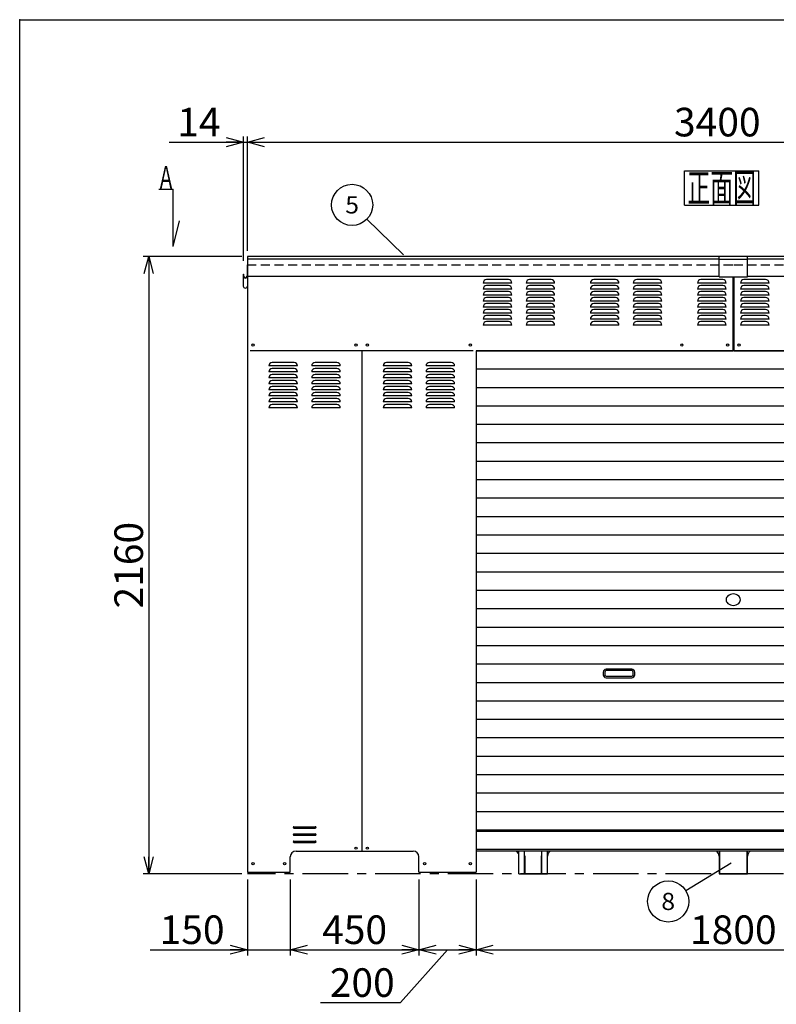
# Model space of a CAD drawing. Units: millimetres. Extents: x -3800 to 4111, y -2810 to 2810.
# Drawn here: x -3800 to -1153, y -635 to 2810 of the extents above; entities that cross this region are included whole.
import ezdxf
from ezdxf.enums import TextEntityAlignment as Align

# ---------------------------------------------------------------- set-up
doc = ezdxf.new("R2010")
doc.units = ezdxf.units.MM
doc.header["$LTSCALE"] = 5
doc.header["$PDSIZE"] = 1
for name, pattern in [('CENTER', [50.8, 31.75, -6.35, 6.35, -6.35]), ('DASHED', [19.05, 12.7, -6.35]), ('DASHED2', [9.525, 6.35, -3.175])]:
    doc.linetypes.add(name, pattern=pattern)
for name, color, linetype in [('Layer0001', 7, 'Continuous'), ('Layer0002', 7, 'Continuous'), ('ZUWAKU', 7, 'Continuous')]:
    doc.layers.add(name, color=color, linetype=linetype)
doc.styles.add('dcStyle0', font='txt.shx', dxfattribs={"width": 0.666667, "bigfont": 'bigfont'})
doc.styles.add('dcStyle1', font='HG創英角ｺﾞｼｯｸUB', dxfattribs={"width": 0.8})
doc.dimstyles.new('dc_Rotated', dxfattribs={"dimtxt": 100, "dimasz": 60.000038, "dimexe": 20, "dimexo": 20, "dimgap": 20, "dimtad": 3, "dimdec": 1, "dimdsep": 46, "dimtxsty": 'dcStyle1', "dimblk1": 'OPEN30', "dimblk2": 'OPEN30', "dimsah": 1, "dimcen": 0.09, "dimclrd": 4, "dimclre": 4, "dimclrt": 2, "dimadec": 0, "dimazin": 2, "dimtfac": 1, "dimtdec": 4, "dimtmove": 0, "dimatfit": 3, "dimfxl": 1, "dimarcsym": 0})

# ---------------------------------------------------------------- blocks, each defined once
blk = doc.blocks.new('DC_GROUP_BN-400_OA_1')
at = {"layer": 'ZUWAKU', "color": 7, "linetype": 'Continuous', "lineweight": 25}
for p, q in [((-1473.8, 2281.5), (-1213.8, 2281.5)), ((-1473.8, 2161.5), (-1473.8, 2281.5)), ((-1213.8, 2161.5), (-1213.8, 2281.5)), ((-1473.8, 2161.5), (-1213.8, 2161.5))]:
    blk.add_line(p, q, dxfattribs=at)
at = {"layer": 'ZUWAKU', "color": 7, "style": 'dcStyle0', "width": 0.988235}
blk.add_text('正面図', height=100, dxfattribs=at).set_placement((-1463.8, 2171.5), (-1223.8, 2171.5), align=Align.FIT)
blk = doc.blocks.new('_OPEN30')
at = {"color": 0, "linetype": 'ByBlock', "lineweight": -2}
for p, q in [((-1, 0.267949), (0, 0)), ((0, 0), (-1, -0.267949)), ((0, 0), (-1, 0))]:
    blk.add_line(p, q, dxfattribs=at)
blk = doc.blocks.new('*D4')
at = {"layer": 'Layer0001', "color": 4, "linetype": 'Continuous', "lineweight": 25}
for p, q in [((-3277.2, 2381.7), (-3017.2, 2381.7)), ((-3017.2, 1966.7), (-3017.2, 2401.7)), ((-3017.2, 2381.7), (-3003.2, 2381.7)), ((-3003.2, 2001.7), (-3003.2, 2401.7))]:
    blk.add_line(p, q, dxfattribs=at)
at = {"layer": 'Layer0001', "color": 4, "xscale": 60.00005615230571, "yscale": 59.99978736447287, "rotation": 360}
blk.add_blockref('_OPEN30', (-3017.2, 2381.7), dxfattribs=at)
at = {"layer": 'Layer0001', "color": 2, "insert": (-3097.2, 2401.7), "char_height": 100, "width": 325, "attachment_point": 9, "style": 'dcStyle1'}
blk.add_mtext('\\T1.00;14', dxfattribs=at)
blk = doc.blocks.new('*D5')
at = {"layer": 'Layer0001', "color": 4, "linetype": 'Continuous', "lineweight": 25}
for p, q in [((-3003.2, 2001.7), (-3003.2, 2401.7)), ((-3003.2, 2381.7), (396.8, 2381.7)), ((396.8, 2001.7), (396.8, 2401.7))]:
    blk.add_line(p, q, dxfattribs=at)
at = {"layer": 'Layer0001', "color": 4, "xscale": 60.00005615230571, "yscale": 59.99978736447287}
for p, rotation in [((-3003.2, 2381.7), 180), ((396.8, 2381.7), 360)]:
    blk.add_blockref('_OPEN30', p, dxfattribs=dict(at, rotation=rotation))
at = {"layer": 'Layer0001', "color": 2, "insert": (-1359.2, 2401.7), "char_height": 100, "width": 525, "attachment_point": 8, "style": 'dcStyle1'}
blk.add_mtext('\\T1.00;3400', dxfattribs=at)
blk = doc.blocks.new('*D7')
at = {"layer": 'Layer0001', "color": 4, "linetype": 'Continuous', "lineweight": 25}
for p, q in [((-3023.2, 1981.7), (-3368.5, 1981.7)), ((-3348.5, 1981.7), (-3348.5, -178.3)), ((-3023.2, -178.3), (-3368.5, -178.3))]:
    blk.add_line(p, q, dxfattribs=at)
at = {"layer": 'Layer0001', "color": 4, "xscale": 60.00005615230571, "yscale": 59.99978736447287}
for p, rotation in [((-3348.5, 1981.7), 90), ((-3348.5, -178.3), 270)]:
    blk.add_blockref('_OPEN30', p, dxfattribs=dict(at, rotation=rotation))
at = {"layer": 'Layer0001', "color": 2, "insert": (-3368.5, 901.7), "char_height": 100, "width": 525, "attachment_point": 8, "rotation": 90, "style": 'dcStyle1'}
blk.add_mtext('\\T1.00;2160', dxfattribs=at)
blk = doc.blocks.new('DC_GROUP_BN-400_OA_5')
at = {"layer": 'Layer0001', "color": 4, "linetype": 'Continuous', "lineweight": 25}
blk.add_line((-2457.4, 1987.4), (-2585.3, 2111.9), dxfattribs=at)
blk.add_circle((-2636.9, 2162.1), 72, dxfattribs=at)
at = {"layer": 'Layer0001', "color": 4, "style": 'dcStyle0', "width": 0.988235}
blk.add_text('5', height=60, dxfattribs=at).set_placement((-2660.9, 2132.1), (-2612.9, 2132.1), align=Align.FIT)
blk = doc.blocks.new('*D43')
at = {"layer": 'Layer0001', "color": 4, "linetype": 'Continuous', "lineweight": 25}
for p, q in [((-3003.2, -198.3), (-3003.2, -463.6)), ((-2853.2, -198.3), (-2853.2, -463.6)), ((-3343.2, -443.6), (-3003.2, -443.6)), ((-3003.2, -443.6), (-2853.2, -443.6))]:
    blk.add_line(p, q, dxfattribs=at)
at = {"layer": 'Layer0001', "color": 4, "xscale": 60.00005615230571, "yscale": 59.99978736447287, "rotation": 360}
blk.add_blockref('_OPEN30', (-3003.2, -443.6), dxfattribs=at)
at = {"layer": 'Layer0001', "color": 2, "insert": (-3083.2, -423.6), "char_height": 100, "width": 425, "attachment_point": 9, "style": 'dcStyle1'}
blk.add_mtext('\\T1.00;150', dxfattribs=at)
blk = doc.blocks.new('*D44')
at = {"layer": 'Layer0001', "color": 4, "linetype": 'Continuous', "lineweight": 25}
for p, q in [((-2853.2, -198.3), (-2853.2, -463.6)), ((-2403.2, -198.3), (-2403.2, -463.6)), ((-2853.2, -443.6), (-2403.2, -443.6))]:
    blk.add_line(p, q, dxfattribs=at)
at = {"layer": 'Layer0001', "color": 4, "xscale": 60.00005615230571, "yscale": 59.99978736447287}
for p, rotation in [((-2853.2, -443.6), 180), ((-2403.2, -443.6), 360)]:
    blk.add_blockref('_OPEN30', p, dxfattribs=dict(at, rotation=rotation))
at = {"layer": 'Layer0001', "color": 2, "insert": (-2628.2, -423.6), "char_height": 100, "width": 425, "attachment_point": 8, "style": 'dcStyle1'}
blk.add_mtext('\\T1.00;450', dxfattribs=at)
blk = doc.blocks.new('*D46')
at = {"layer": 'Layer0001', "color": 4, "linetype": 'Continuous', "lineweight": 25}
for p, q in [((-2403.2, -198.3), (-2403.2, -463.6)), ((-2203.2, -198.3), (-2203.2, -463.6)), ((-2467.8, -628.5), (-2303.2, -443.6)), ((-2403.2, -443.6), (-2203.2, -443.6)), ((-2747.8, -628.5), (-2467.8, -628.5))]:
    blk.add_line(p, q, dxfattribs=at)
at = {"layer": 'Layer0001', "color": 4, "xscale": 60.00005615230571, "yscale": 59.99978736447287}
for p, rotation in [((-2403.2, -443.6), 180), ((-2203.2, -443.6), 360)]:
    blk.add_blockref('_OPEN30', p, dxfattribs=dict(at, rotation=rotation))
at = {"layer": 'Layer0001', "color": 2, "insert": (-2487.8, -608.5), "char_height": 100, "width": 425, "attachment_point": 9, "style": 'dcStyle1'}
blk.add_mtext('\\T1.00;200', dxfattribs=at)
blk = doc.blocks.new('*D47')
at = {"layer": 'Layer0001', "color": 4, "linetype": 'Continuous', "lineweight": 25}
for p, q in [((-2203.2, -198.3), (-2203.2, -463.6)), ((-403.2, -198.3), (-403.2, -463.6)), ((-2203.2, -443.6), (-403.2, -443.6))]:
    blk.add_line(p, q, dxfattribs=at)
at = {"layer": 'Layer0001', "color": 4, "xscale": 60.00005615230571, "yscale": 59.99978736447287}
for p, rotation in [((-2203.2, -443.6), 180), ((-403.2, -443.6), 360)]:
    blk.add_blockref('_OPEN30', p, dxfattribs=dict(at, rotation=rotation))
at = {"layer": 'Layer0001', "color": 2, "insert": (-1303.2, -423.6), "char_height": 100, "width": 525, "attachment_point": 8, "style": 'dcStyle1'}
blk.add_mtext('\\T1.00;1800', dxfattribs=at)
blk = doc.blocks.new('DC_GROUP_BN-400_OA_20')
at = {"layer": 'Layer0001', "color": 4, "linetype": 'Continuous', "lineweight": 25}
blk.add_line((-1310.6, -141.2), (-1469.4, -237.3), dxfattribs=at)
blk.add_circle((-1531, -274.6), 72, dxfattribs=at)
at = {"layer": 'Layer0001', "color": 4, "style": 'dcStyle0', "width": 0.988235}
blk.add_text('8', height=60, dxfattribs=at).set_placement((-1555, -304.6), (-1507, -304.6), align=Align.FIT)
blk = doc.blocks.new('DC_GROUP_BN-400_OA_18')
at = {"color": 6, "linetype": 'Continuous', "lineweight": 25}
for centre, radius, start, end in [((-1311.1, 780.9), 17.1, 130.4938, 229.5062), ((-1303.2, 771.6), 29.3, 49.5062, 130.4938), ((-1295.3, 780.9), 17.1, 310.4938, 49.5062), ((-1303.2, 790.2), 29.3, 229.5062, 310.4938)]:
    blk.add_arc(centre, radius, start, end, dxfattribs=at)

msp = doc.modelspace()

# ---------------------------------------------------------------- linework, layer by layer
at = {"color": 3, "linetype": 'Continuous', "lineweight": 25}
for p, q in [((-3003.22, 1981.67), (-3003.22, -172.33)), ((-1353.22, 1981.67), (-3003.22, 1981.67)), ((-1353.22, 1971.67), (-3003.22, 1971.67)), ((-1353.22, 1910.67), (-1353.22, 1982.67)), ((-1353.22, 1982.67), (-1253.22, 1982.67)), ((-1353.22, 1972.67), (-1253.22, 1972.67)), ((-1253.22, 1910.67), (-1253.22, 1982.67)), ((396.78, 1981.67), (-1253.22, 1981.67)), ((396.78, 1971.67), (-1253.22, 1971.67)), ((-1353.22, 1911.67), (-3003.22, 1911.67)), ((-1353.22, 1910.67), (-1253.22, 1910.67)), ((-1305.22, 1910.67), (-1305.22, 1650.67)), ((-1301.22, 1910.67), (-1301.22, 1650.67)), ((396.78, 1911.67), (-1253.22, 1911.67)), ((-2203.22, 1651.67), (-2203.22, -172.33)), ((-1305.22, 1651.67), (-2203.22, 1651.67)), ((-1305.22, 1650.67), (-2203.22, 1650.67)), ((-403.22, 1651.67), (-1301.22, 1651.67)), ((-403.22, 1650.67), (-1301.22, 1650.67)), ((-2840.72, -13.33), (-2765.72, -13.33)), ((-2840.72, -18.33), (-2765.72, -18.33)), ((-2840.72, -38.33), (-2765.72, -38.33)), ((-2840.72, -43.33), (-2765.72, -43.33)), ((-2840.72, -63.33), (-2765.72, -63.33)), ((-2840.72, -68.33), (-2765.72, -68.33)), ((-2833.22, -98.33), (-2423.22, -98.33)), ((-403.22, -93.33), (-2203.22, -93.33)), ((-403.22, -98.33), (-2203.22, -98.33)), ((-2053.22, -178.33), (-2053.22, -98.33)), ((-2033.22, -178.33), (-2033.22, -98.33)), ((-1973.22, -178.33), (-1973.22, -98.33)), ((-1953.22, -178.33), (-1953.22, -98.33)), ((-1353.22, -98.33), (-1353.22, -178.33)), ((-1351.22, -98.33), (-1351.22, -176.33)), ((-1255.22, -176.33), (-1255.22, -98.33)), ((-1253.22, -178.33), (-1253.22, -98.33)), ((-2853.22, -172.33), (-2853.22, -118.33)), ((-2403.22, -172.33), (-2403.22, -118.33)), ((-3003.22, -172.33), (-2853.22, -172.33)), ((-2403.22, -172.33), (-2203.22, -172.33)), ((-2053.22, -178.33), (-1953.22, -178.33)), ((-1353.22, -178.33), (-1253.22, -178.33)), ((-1351.22, -176.33), (-1255.22, -176.33))]:
    msp.add_line(p, q, dxfattribs=at)
at = {"color": 4, "linetype": 'DASHED2', "lineweight": 25}
for p, q in [((-1305.22, 1951.67), (-3003.22, 1951.67)), ((396.78, 1951.67), (-1301.22, 1951.67))]:
    msp.add_line(p, q, dxfattribs=at)
at = {"color": 4, "linetype": 'Continuous', "lineweight": 25}
for p, q in [((-2090.22, 1900.67), (-2166.22, 1900.67)), ((-1940.22, 1900.67), (-2016.22, 1900.67)), ((-1715.22, 1900.67), (-1791.22, 1900.67)), ((-1565.22, 1900.67), (-1641.22, 1900.67)), ((-1340.22, 1900.67), (-1416.22, 1900.67)), ((-1190.22, 1900.67), (-1266.22, 1900.67)), ((-2078.22, 1888.67), (-2178.22, 1888.67)), ((-2078.22, 1867.67), (-2178.22, 1867.67)), ((-2090.22, 1879.67), (-2166.22, 1879.67)), ((-1928.22, 1888.67), (-2028.22, 1888.67)), ((-1928.22, 1867.67), (-2028.22, 1867.67)), ((-1940.22, 1879.67), (-2016.22, 1879.67)), ((-1703.22, 1888.67), (-1803.22, 1888.67)), ((-1703.22, 1867.67), (-1803.22, 1867.67)), ((-1715.22, 1879.67), (-1791.22, 1879.67)), ((-1553.22, 1888.67), (-1653.22, 1888.67)), ((-1553.22, 1867.67), (-1653.22, 1867.67)), ((-1565.22, 1879.67), (-1641.22, 1879.67)), ((-1328.22, 1888.67), (-1428.22, 1888.67)), ((-1328.22, 1867.67), (-1428.22, 1867.67)), ((-1340.22, 1879.67), (-1416.22, 1879.67)), ((-1178.22, 1888.67), (-1278.22, 1888.67)), ((-1178.22, 1867.67), (-1278.22, 1867.67)), ((-1190.22, 1879.67), (-1266.22, 1879.67)), ((-2078.22, 1846.67), (-2178.22, 1846.67)), ((-2078.22, 1825.67), (-2178.22, 1825.67)), ((-2090.22, 1858.67), (-2166.22, 1858.67)), ((-2090.22, 1837.67), (-2166.22, 1837.67)), ((-1928.22, 1846.67), (-2028.22, 1846.67)), ((-1928.22, 1825.67), (-2028.22, 1825.67)), ((-1940.22, 1858.67), (-2016.22, 1858.67)), ((-1940.22, 1837.67), (-2016.22, 1837.67)), ((-1703.22, 1846.67), (-1803.22, 1846.67)), ((-1703.22, 1825.67), (-1803.22, 1825.67)), ((-1715.22, 1858.67), (-1791.22, 1858.67)), ((-1715.22, 1837.67), (-1791.22, 1837.67)), ((-1553.22, 1846.67), (-1653.22, 1846.67)), ((-1553.22, 1825.67), (-1653.22, 1825.67)), ((-1565.22, 1858.67), (-1641.22, 1858.67)), ((-1565.22, 1837.67), (-1641.22, 1837.67)), ((-1328.22, 1846.67), (-1428.22, 1846.67)), ((-1328.22, 1825.67), (-1428.22, 1825.67)), ((-1340.22, 1858.67), (-1416.22, 1858.67)), ((-1340.22, 1837.67), (-1416.22, 1837.67)), ((-1178.22, 1846.67), (-1278.22, 1846.67)), ((-1178.22, 1825.67), (-1278.22, 1825.67)), ((-1190.22, 1858.67), (-1266.22, 1858.67)), ((-1190.22, 1837.67), (-1266.22, 1837.67)), ((-2078.22, 1804.67), (-2178.22, 1804.67)), ((-2090.22, 1816.67), (-2166.22, 1816.67)), ((-2090.22, 1795.67), (-2166.22, 1795.67)), ((-1928.22, 1804.67), (-2028.22, 1804.67)), ((-1940.22, 1816.67), (-2016.22, 1816.67)), ((-1940.22, 1795.67), (-2016.22, 1795.67)), ((-1703.22, 1804.67), (-1803.22, 1804.67)), ((-1715.22, 1816.67), (-1791.22, 1816.67)), ((-1715.22, 1795.67), (-1791.22, 1795.67)), ((-1553.22, 1804.67), (-1653.22, 1804.67)), ((-1565.22, 1816.67), (-1641.22, 1816.67)), ((-1565.22, 1795.67), (-1641.22, 1795.67)), ((-1328.22, 1804.67), (-1428.22, 1804.67)), ((-1340.22, 1816.67), (-1416.22, 1816.67)), ((-1340.22, 1795.67), (-1416.22, 1795.67)), ((-1178.22, 1804.67), (-1278.22, 1804.67)), ((-1190.22, 1816.67), (-1266.22, 1816.67)), ((-1190.22, 1795.67), (-1266.22, 1795.67)), ((-2078.22, 1783.67), (-2178.22, 1783.67)), ((-2078.22, 1762.67), (-2178.22, 1762.67)), ((-2090.22, 1774.67), (-2166.22, 1774.67)), ((-1928.22, 1783.67), (-2028.22, 1783.67)), ((-1928.22, 1762.67), (-2028.22, 1762.67)), ((-1940.22, 1774.67), (-2016.22, 1774.67)), ((-1703.22, 1783.67), (-1803.22, 1783.67)), ((-1703.22, 1762.67), (-1803.22, 1762.67)), ((-1715.22, 1774.67), (-1791.22, 1774.67)), ((-1553.22, 1783.67), (-1653.22, 1783.67)), ((-1553.22, 1762.67), (-1653.22, 1762.67)), ((-1565.22, 1774.67), (-1641.22, 1774.67)), ((-1328.22, 1783.67), (-1428.22, 1783.67)), ((-1328.22, 1762.67), (-1428.22, 1762.67)), ((-1340.22, 1774.67), (-1416.22, 1774.67)), ((-1178.22, 1783.67), (-1278.22, 1783.67)), ((-1178.22, 1762.67), (-1278.22, 1762.67)), ((-1190.22, 1774.67), (-1266.22, 1774.67)), ((-2078.22, 1741.67), (-2178.22, 1741.67)), ((-2090.22, 1753.67), (-2166.22, 1753.67)), ((-1928.22, 1741.67), (-2028.22, 1741.67)), ((-1940.22, 1753.67), (-2016.22, 1753.67)), ((-1703.22, 1741.67), (-1803.22, 1741.67)), ((-1715.22, 1753.67), (-1791.22, 1753.67)), ((-1553.22, 1741.67), (-1653.22, 1741.67)), ((-1565.22, 1753.67), (-1641.22, 1753.67)), ((-1328.22, 1741.67), (-1428.22, 1741.67)), ((-1340.22, 1753.67), (-1416.22, 1753.67)), ((-1178.22, 1741.67), (-1278.22, 1741.67)), ((-1190.22, 1753.67), (-1266.22, 1753.67)), ((-2603.22, 1651.67), (-2603.22, -98.33)), ((-2828.22, 1598.67), (-2928.22, 1598.67)), ((-2840.22, 1610.67), (-2916.22, 1610.67)), ((-2840.22, 1589.67), (-2916.22, 1589.67)), ((-2678.22, 1598.67), (-2778.22, 1598.67)), ((-2690.22, 1610.67), (-2766.22, 1610.67)), ((-2690.22, 1589.67), (-2766.22, 1589.67)), ((-2428.22, 1598.67), (-2528.22, 1598.67)), ((-2440.22, 1610.67), (-2516.22, 1610.67)), ((-2440.22, 1589.67), (-2516.22, 1589.67)), ((-2278.22, 1598.67), (-2378.22, 1598.67)), ((-2290.22, 1610.67), (-2366.22, 1610.67)), ((-2290.22, 1589.67), (-2366.22, 1589.67)), ((-2828.22, 1577.67), (-2928.22, 1577.67)), ((-2828.22, 1556.67), (-2928.22, 1556.67)), ((-2840.22, 1568.67), (-2916.22, 1568.67)), ((-2678.22, 1577.67), (-2778.22, 1577.67)), ((-2678.22, 1556.67), (-2778.22, 1556.67)), ((-2690.22, 1568.67), (-2766.22, 1568.67)), ((-2428.22, 1577.67), (-2528.22, 1577.67)), ((-2428.22, 1556.67), (-2528.22, 1556.67)), ((-2440.22, 1568.67), (-2516.22, 1568.67)), ((-2278.22, 1577.67), (-2378.22, 1577.67)), ((-2278.22, 1556.67), (-2378.22, 1556.67)), ((-2290.22, 1568.67), (-2366.22, 1568.67)), ((-2828.22, 1535.67), (-2928.22, 1535.67)), ((-2840.22, 1547.67), (-2916.22, 1547.67)), ((-2840.22, 1526.67), (-2916.22, 1526.67)), ((-2678.22, 1535.67), (-2778.22, 1535.67)), ((-2690.22, 1547.67), (-2766.22, 1547.67)), ((-2690.22, 1526.67), (-2766.22, 1526.67)), ((-2428.22, 1535.67), (-2528.22, 1535.67)), ((-2440.22, 1547.67), (-2516.22, 1547.67)), ((-2440.22, 1526.67), (-2516.22, 1526.67)), ((-2278.22, 1535.67), (-2378.22, 1535.67)), ((-2290.22, 1547.67), (-2366.22, 1547.67)), ((-2290.22, 1526.67), (-2366.22, 1526.67)), ((-2828.22, 1514.67), (-2928.22, 1514.67)), ((-2828.22, 1493.67), (-2928.22, 1493.67)), ((-2840.22, 1505.67), (-2916.22, 1505.67)), ((-2840.22, 1484.67), (-2916.22, 1484.67)), ((-2678.22, 1514.67), (-2778.22, 1514.67)), ((-2678.22, 1493.67), (-2778.22, 1493.67)), ((-2690.22, 1505.67), (-2766.22, 1505.67)), ((-2690.22, 1484.67), (-2766.22, 1484.67)), ((-2428.22, 1514.67), (-2528.22, 1514.67)), ((-2428.22, 1493.67), (-2528.22, 1493.67)), ((-2440.22, 1505.67), (-2516.22, 1505.67)), ((-2440.22, 1484.67), (-2516.22, 1484.67)), ((-2278.22, 1514.67), (-2378.22, 1514.67)), ((-2278.22, 1493.67), (-2378.22, 1493.67)), ((-2290.22, 1505.67), (-2366.22, 1505.67)), ((-2290.22, 1484.67), (-2366.22, 1484.67)), ((-2828.22, 1472.67), (-2928.22, 1472.67)), ((-2828.22, 1451.67), (-2928.22, 1451.67)), ((-2840.22, 1463.67), (-2916.22, 1463.67)), ((-2678.22, 1472.67), (-2778.22, 1472.67)), ((-2678.22, 1451.67), (-2778.22, 1451.67)), ((-2690.22, 1463.67), (-2766.22, 1463.67)), ((-2428.22, 1472.67), (-2528.22, 1472.67)), ((-2428.22, 1451.67), (-2528.22, 1451.67)), ((-2440.22, 1463.67), (-2516.22, 1463.67)), ((-2278.22, 1472.67), (-2378.22, 1472.67)), ((-2278.22, 1451.67), (-2378.22, 1451.67)), ((-2290.22, 1463.67), (-2366.22, 1463.67))]:
    msp.add_line(p, q, dxfattribs=at)
at = {"color": 7, "linetype": 'Continuous', "lineweight": 25}
for p, q in [((-2213.22, 1651.67), (-2993.22, 1651.67)), ((-403.22, 1587.17), (-2203.22, 1587.17)), ((-403.22, 1522.67), (-2203.22, 1522.67)), ((-403.22, 1458.17), (-2203.22, 1458.17)), ((-403.22, 1393.67), (-2203.22, 1393.67)), ((-403.22, 1329.17), (-2203.22, 1329.17)), ((-403.22, 1264.67), (-2203.22, 1264.67)), ((-403.22, 1200.17), (-2203.22, 1200.17)), ((-403.22, 1135.67), (-2203.22, 1135.67)), ((-403.22, 1071.17), (-2203.22, 1071.17)), ((-403.22, 1006.67), (-2203.22, 1006.67)), ((-403.22, 942.17), (-2203.22, 942.17)), ((-403.22, 877.67), (-2203.22, 877.67)), ((-403.22, 813.17), (-2203.22, 813.17)), ((-403.22, 748.67), (-2203.22, 748.67)), ((-403.22, 684.17), (-2203.22, 684.17)), ((-403.22, 619.67), (-2203.22, 619.67)), ((-403.22, 555.17), (-2203.22, 555.17)), ((-403.22, 490.67), (-2203.22, 490.67)), ((-403.22, 426.17), (-2203.22, 426.17)), ((-403.22, 361.67), (-2203.22, 361.67)), ((-403.22, 297.17), (-2203.22, 297.17)), ((-403.22, 232.67), (-2203.22, 232.67)), ((-403.22, 168.17), (-2203.22, 168.17)), ((-403.22, 103.67), (-2203.22, 103.67)), ((-403.22, 39.17), (-2203.22, 39.17)), ((-403.22, -25.33), (-2203.22, -25.33)), ((-403.22, -30.33), (-2203.22, -30.33))]:
    msp.add_line(p, q, dxfattribs=at)
at = {"color": 6, "linetype": 'Continuous', "lineweight": 25}
for p, q in [((-1758.22, 527.92), (-1758.22, 517.92)), ((-1753.22, 527.92), (-1753.22, 517.92)), ((-1658.22, 537.92), (-1748.22, 537.92)), ((-1658.22, 532.92), (-1748.22, 532.92)), ((-1653.22, 517.92), (-1653.22, 527.92)), ((-1648.22, 517.92), (-1648.22, 527.92)), ((-1748.22, 512.92), (-1658.22, 512.92)), ((-1748.22, 507.92), (-1658.22, 507.92))]:
    msp.add_line(p, q, dxfattribs=at)
at = {"color": 7, "linetype": 'DASHED', "lineweight": 25}
for p, q in [((-2031.62, -178.33), (-2031.62, -98.33)), ((-1974.82, -178.33), (-1974.82, -98.33))]:
    msp.add_line(p, q, dxfattribs=at)
at = {"color": 4, "linetype": 'CENTER', "lineweight": 25}
msp.add_line((396.78, -178.33), (-3003.22, -178.33), dxfattribs=at)
at = {"color": 3, "linetype": 'Continuous', "lineweight": 25}
for centre in [(-2983.22, 1671.67), (-2623.22, 1671.67), (-2583.22, 1671.67), (-2223.22, 1671.67), (-1483.22, 1671.67), (-1323.22, 1671.67), (-1283.22, 1671.67), (-2623.22, -88.33), (-2583.22, -88.33), (-2983.22, -142.33), (-2873.22, -142.33), (-2383.22, -142.33), (-2223.22, -142.33)]:
    msp.add_circle(centre, 4, dxfattribs=at)
at = {"color": 4, "linetype": 'Continuous', "lineweight": 25}
for centre, start, end in [((-2166.22, 1888.67), 90, 180), ((-2090.22, 1888.67), 0, 90), ((-2016.22, 1888.67), 90, 180), ((-1940.22, 1888.67), 0, 90), ((-1791.22, 1888.67), 90, 180), ((-1715.22, 1888.67), 0, 90), ((-1641.22, 1888.67), 90, 180), ((-1565.22, 1888.67), 0, 90), ((-1416.22, 1888.67), 90, 180), ((-1340.22, 1888.67), 0, 90), ((-1266.22, 1888.67), 90, 180), ((-1190.22, 1888.67), 0, 90), ((-2166.22, 1867.67), 90, 180), ((-2090.22, 1867.67), 0, 90), ((-2016.22, 1867.67), 90, 180), ((-1940.22, 1867.67), 0, 90), ((-1791.22, 1867.67), 90, 180), ((-1715.22, 1867.67), 0, 90), ((-1641.22, 1867.67), 90, 180), ((-1565.22, 1867.67), 0, 90), ((-1416.22, 1867.67), 90, 180), ((-1340.22, 1867.67), 0, 90), ((-1266.22, 1867.67), 90, 180), ((-1190.22, 1867.67), 0, 90), ((-2166.22, 1846.67), 90, 180), ((-2166.22, 1825.67), 90, 180), ((-2090.22, 1846.67), 0, 90), ((-2090.22, 1825.67), 0, 90), ((-2016.22, 1846.67), 90, 180), ((-2016.22, 1825.67), 90, 180), ((-1940.22, 1846.67), 0, 90), ((-1940.22, 1825.67), 0, 90), ((-1791.22, 1846.67), 90, 180), ((-1791.22, 1825.67), 90, 180), ((-1715.22, 1846.67), 0, 90), ((-1715.22, 1825.67), 0, 90), ((-1641.22, 1846.67), 90, 180), ((-1641.22, 1825.67), 90, 180), ((-1565.22, 1846.67), 0, 90), ((-1565.22, 1825.67), 0, 90), ((-1416.22, 1846.67), 90, 180), ((-1416.22, 1825.67), 90, 180), ((-1340.22, 1846.67), 0, 90), ((-1340.22, 1825.67), 0, 90), ((-1266.22, 1846.67), 90, 180), ((-1266.22, 1825.67), 90, 180), ((-1190.22, 1846.67), 0, 90), ((-1190.22, 1825.67), 0, 90), ((-2166.22, 1804.67), 90, 180), ((-2166.22, 1783.67), 90, 180), ((-2090.22, 1804.67), 0, 90), ((-2090.22, 1783.67), 0, 90), ((-2016.22, 1804.67), 90, 180), ((-2016.22, 1783.67), 90, 180), ((-1940.22, 1804.67), 0, 90), ((-1940.22, 1783.67), 0, 90), ((-1791.22, 1804.67), 90, 180), ((-1791.22, 1783.67), 90, 180), ((-1715.22, 1804.67), 0, 90), ((-1715.22, 1783.67), 0, 90), ((-1641.22, 1804.67), 90, 180), ((-1641.22, 1783.67), 90, 180), ((-1565.22, 1804.67), 0, 90), ((-1565.22, 1783.67), 0, 90), ((-1416.22, 1804.67), 90, 180), ((-1416.22, 1783.67), 90, 180), ((-1340.22, 1804.67), 0, 90), ((-1340.22, 1783.67), 0, 90), ((-1266.22, 1804.67), 90, 180), ((-1266.22, 1783.67), 90, 180), ((-1190.22, 1804.67), 0, 90), ((-1190.22, 1783.67), 0, 90), ((-2166.22, 1762.67), 90, 180), ((-2090.22, 1762.67), 0, 90), ((-2016.22, 1762.67), 90, 180), ((-1940.22, 1762.67), 0, 90), ((-1791.22, 1762.67), 90, 180), ((-1715.22, 1762.67), 0, 90), ((-1641.22, 1762.67), 90, 180), ((-1565.22, 1762.67), 0, 90), ((-1416.22, 1762.67), 90, 180), ((-1340.22, 1762.67), 0, 90), ((-1266.22, 1762.67), 90, 180), ((-1190.22, 1762.67), 0, 90), ((-2166.22, 1741.67), 90, 180), ((-2090.22, 1741.67), 0, 90), ((-2016.22, 1741.67), 90, 180), ((-1940.22, 1741.67), 0, 90), ((-1791.22, 1741.67), 90, 180), ((-1715.22, 1741.67), 0, 90), ((-1641.22, 1741.67), 90, 180), ((-1565.22, 1741.67), 0, 90), ((-1416.22, 1741.67), 90, 180), ((-1340.22, 1741.67), 0, 90), ((-1266.22, 1741.67), 90, 180), ((-1190.22, 1741.67), 0, 90), ((-2916.22, 1598.67), 90, 180), ((-2916.22, 1577.67), 90, 180), ((-2840.22, 1598.67), 0, 90), ((-2840.22, 1577.67), 0, 90), ((-2766.22, 1598.67), 90, 180), ((-2766.22, 1577.67), 90, 180), ((-2690.22, 1598.67), 0, 90), ((-2690.22, 1577.67), 0, 90), ((-2516.22, 1598.67), 90, 180), ((-2516.22, 1577.67), 90, 180), ((-2440.22, 1598.67), 0, 90), ((-2440.22, 1577.67), 0, 90), ((-2366.22, 1598.67), 90, 180), ((-2366.22, 1577.67), 90, 180), ((-2290.22, 1598.67), 0, 90), ((-2290.22, 1577.67), 0, 90), ((-2916.22, 1556.67), 90, 180), ((-2840.22, 1556.67), 0, 90), ((-2766.22, 1556.67), 90, 180), ((-2690.22, 1556.67), 0, 90), ((-2516.22, 1556.67), 90, 180), ((-2440.22, 1556.67), 0, 90), ((-2366.22, 1556.67), 90, 180), ((-2290.22, 1556.67), 0, 90), ((-2916.22, 1535.67), 90, 180), ((-2916.22, 1514.67), 90, 180), ((-2840.22, 1535.67), 0, 90), ((-2840.22, 1514.67), 0, 90), ((-2766.22, 1535.67), 90, 180), ((-2766.22, 1514.67), 90, 180), ((-2690.22, 1535.67), 0, 90), ((-2690.22, 1514.67), 0, 90), ((-2516.22, 1535.67), 90, 180), ((-2516.22, 1514.67), 90, 180), ((-2440.22, 1535.67), 0, 90), ((-2440.22, 1514.67), 0, 90), ((-2366.22, 1535.67), 90, 180), ((-2366.22, 1514.67), 90, 180), ((-2290.22, 1535.67), 0, 90), ((-2290.22, 1514.67), 0, 90), ((-2916.22, 1493.67), 90, 180), ((-2916.22, 1472.67), 90, 180), ((-2840.22, 1493.67), 0, 90), ((-2840.22, 1472.67), 0, 90), ((-2766.22, 1493.67), 90, 180), ((-2766.22, 1472.67), 90, 180), ((-2690.22, 1493.67), 0, 90), ((-2690.22, 1472.67), 0, 90), ((-2516.22, 1493.67), 90, 180), ((-2516.22, 1472.67), 90, 180), ((-2440.22, 1493.67), 0, 90), ((-2440.22, 1472.67), 0, 90), ((-2366.22, 1493.67), 90, 180), ((-2366.22, 1472.67), 90, 180), ((-2290.22, 1493.67), 0, 90), ((-2290.22, 1472.67), 0, 90), ((-2916.22, 1451.67), 90, 180), ((-2840.22, 1451.67), 0, 90), ((-2766.22, 1451.67), 90, 180), ((-2690.22, 1451.67), 0, 90), ((-2516.22, 1451.67), 90, 180), ((-2440.22, 1451.67), 0, 90), ((-2366.22, 1451.67), 90, 180), ((-2290.22, 1451.67), 0, 90)]:
    msp.add_arc(centre, 12, start, end, dxfattribs=at)
at = {"color": 6, "linetype": 'Continuous', "lineweight": 25}
for centre, radius, start, end in [((-1748.22, 527.92), 10, 90, 180), ((-1748.22, 517.92), 10, 180, 270), ((-1748.22, 527.92), 5, 90, 180), ((-1748.22, 517.92), 5, 180, 270), ((-1658.22, 527.92), 10, 0, 90), ((-1658.22, 527.92), 5, 0, 90), ((-1658.22, 517.92), 5, 270, 0), ((-1658.22, 517.92), 10, 270, 0)]:
    msp.add_arc(centre, radius, start, end, dxfattribs=at)
at = {"color": 3, "linetype": 'Continuous', "lineweight": 25}
for centre, radius, start, end in [((-2840.72, -15.83), 2.5, 90, 270), ((-2765.72, -15.83), 2.5, 270, 90), ((-2840.72, -40.83), 2.5, 90, 270), ((-2840.72, -65.83), 2.5, 90, 270), ((-2765.72, -40.83), 2.5, 270, 90), ((-2765.72, -65.83), 2.5, 270, 90), ((-2833.22, -118.33), 20, 90, 180), ((-2423.22, -118.33), 20, 0, 90)]:
    msp.add_arc(centre, radius, start, end, dxfattribs=at)
for centre, start_param, end_param in [((-2073.22, -116), 4.7024883, 5.7779179), ((-1933.22, -116), 0.5052674, 1.580697), ((-1373.22, -116), 4.7024883, 5.7779179), ((-1233.22, -116), 0.5052674, 1.580697)]:
    msp.add_ellipse(centre, major_axis=(0, 20.2), ratio=0.990099, start_param=start_param, end_param=end_param, dxfattribs=at)
at = {"layer": 'Layer0001', "color": 7, "linetype": 'Continuous', "lineweight": 25}
for p, q in [((-3313.46, 2216.7), (-3263.46, 2216.7)), ((-3263.46, 2016.7), (-3263.46, 2216.7)), ((-3263.46, 2016.7), (-3240.47, 2105.79))]:
    msp.add_line(p, q, dxfattribs=at)
at = {"layer": 'Layer0002', "color": 3, "linetype": 'Continuous', "lineweight": 25}
for p, q in [((-3004.42, 1949.97), (-3004.42, 1913.07)), ((-3003.22, 1949.97), (-3003.22, 1878.22)), ((-3017.62, 1919.34), (-3016.42, 1919.34)), ((-3017.62, 1919.34), (-3017.62, 1878.22)), ((-3016.42, 1919.34), (-3016.42, 1913.07))]:
    msp.add_line(p, q, dxfattribs=at)
for centre, radius, start, end in [((-3001.52, 1949.97), 2.9, 125.8883, 180), ((-3010.42, 1913.07), 7.2, 180, 0), ((-3010.42, 1913.07), 6, 180, 0), ((-3010.42, 1878.22), 7.2, 180, 0)]:
    msp.add_arc(centre, radius, start, end, dxfattribs=at)
at = {"layer": 'ZUWAKU', "color": 5, "linetype": 'Continuous', "lineweight": 25}
for p, q in [((-3800, 2810), (4040, 2810)), ((-3800, -2810), (-3800, 2810))]:
    msp.add_line(p, q, dxfattribs=at)
at = {"layer": 'ZUWAKU', "color": 190, "linetype": 'Continuous'}
msp.add_point((-3800, 2810), dxfattribs=at)

# ---------------------------------------------------------------- block references
at = {"linetype": 'Continuous'}
msp.add_blockref('DC_GROUP_BN-400_OA_18', (0, 0), dxfattribs=at)
at = {"layer": 'Layer0001', "linetype": 'Continuous'}
for name in ['DC_GROUP_BN-400_OA_5', 'DC_GROUP_BN-400_OA_20']:
    msp.add_blockref(name, (0, 0), dxfattribs=at)
at = {"layer": 'ZUWAKU', "linetype": 'Continuous'}
msp.add_blockref('DC_GROUP_BN-400_OA_1', (0, 0), dxfattribs=at)

# ---------------------------------------------------------------- texts
at = {"layer": 'Layer0001', "color": 7, "style": 'dcStyle0', "width": 1.12}
msp.add_text('Ａ', height=80, dxfattribs=at).set_placement((-3319.68, 2217.97), (-3255.68, 2217.97), align=Align.FIT)

# ---------------------------------------------------------------- dimensions: what is measured, and where the dimension line sits
at = {"layer": 'Layer0001', "linetype": 'Continuous', "lineweight": 25}
for base, p1, p2, override, picture, middle in [((-3003.22, 2381.69), (-3017.22, 1946.67), (-3003.22, 1981.67), {"dimtxt": 100, "dimasz": 60.000038, "dimexe": 20, "dimexo": 20, "dimgap": 20, "dimtad": 3, "dimtih": 0, "dimtoh": 0, "dimdec": 1, "dimzin": 8, "dimtxsty": 'dcStyle1', "dimblk1": 'OPEN30', "dimblk2": 'OPEN30', "dimsah": 1, "dimclrd": 4, "dimclre": 4, "dimclrt": 2, "dimazin": 2, "dimtofl": 1, "dimtolj": 0, "dimtzin": 8, "dimarcsym": 1}, '*D4', (-3177.22, 2381.69)), ((396.78, 2381.69), (-3003.22, 1981.67), (396.78, 1981.67), {"dimtxt": 100, "dimasz": 60.000038, "dimexe": 20, "dimexo": 20, "dimgap": 20, "dimtad": 3, "dimtih": 0, "dimtoh": 0, "dimdec": 1, "dimzin": 8, "dimtxsty": 'dcStyle1', "dimblk1": 'OPEN30', "dimblk2": 'OPEN30', "dimsah": 1, "dimclrd": 4, "dimclre": 4, "dimclrt": 2, "dimazin": 2, "dimtofl": 1, "dimtolj": 0, "dimtzin": 8, "dimarcsym": 1}, '*D5', (-1359.2, 2381.69)), ((-2853.22, -443.57), (-3003.22, -178.33), (-2853.22, -178.33), {"dimtxt": 100, "dimasz": 60.000038, "dimexe": 20, "dimexo": 20, "dimgap": 20, "dimtad": 3, "dimtih": 0, "dimtoh": 0, "dimdec": 1, "dimzin": 8, "dimtxsty": 'dcStyle1', "dimblk1": 'OPEN30', "dimblk2": 'OPEN30', "dimsah": 1, "dimclrd": 4, "dimclre": 4, "dimclrt": 2, "dimazin": 2, "dimtofl": 1, "dimtolj": 0, "dimtzin": 8, "dimarcsym": 1}, '*D43', (-3203.22, -443.57)), ((-2203.22, -443.57), (-2403.22, -178.33), (-2203.22, -178.33), {"dimtxt": 100, "dimasz": 60.000038, "dimexe": 20, "dimexo": 20, "dimgap": 164.974446, "dimtad": 3, "dimtih": 0, "dimtoh": 0, "dimdec": 1, "dimzin": 8, "dimtxsty": 'dcStyle1', "dimblk1": 'OPEN30', "dimblk2": 'OPEN30', "dimsah": 1, "dimclrd": 4, "dimclre": 4, "dimclrt": 2, "dimazin": 2, "dimtofl": 1, "dimtolj": 0, "dimtzin": 8, "dimarcsym": 1}, '*D46', (-2607.79, -443.57)), ((-2403.22, -443.57), (-2853.22, -178.33), (-2403.22, -178.33), {"dimtxt": 100, "dimasz": 60.000038, "dimexe": 20, "dimexo": 20, "dimgap": 20, "dimtad": 3, "dimtih": 0, "dimtoh": 0, "dimdec": 1, "dimzin": 8, "dimtxsty": 'dcStyle1', "dimblk1": 'OPEN30', "dimblk2": 'OPEN30', "dimsah": 1, "dimclrd": 4, "dimclre": 4, "dimclrt": 2, "dimazin": 2, "dimtofl": 1, "dimtolj": 0, "dimtzin": 8, "dimarcsym": 1}, '*D44', (-2628.22, -443.57)), ((-403.22, -443.57), (-2203.22, -178.33), (-403.22, -178.33), {"dimtxt": 100, "dimasz": 60.000038, "dimexe": 20, "dimexo": 20, "dimgap": 20, "dimtad": 3, "dimtih": 0, "dimtoh": 0, "dimdec": 1, "dimzin": 8, "dimtxsty": 'dcStyle1', "dimblk1": 'OPEN30', "dimblk2": 'OPEN30', "dimsah": 1, "dimclrd": 4, "dimclre": 4, "dimclrt": 2, "dimazin": 2, "dimtofl": 1, "dimtolj": 0, "dimtzin": 8, "dimarcsym": 1}, '*D47', (-1303.22, -443.57))]:
    dim = msp.add_linear_dim(base=base, p1=p1, p2=p2, dimstyle='dc_Rotated', override=override, dxfattribs=at)
    dim.commit()
    dim.dimension.update_dxf_attribs({"geometry": picture, "text_midpoint": middle, "dimtype": 160})
at = {"layer": 'Layer0001', "linetype": 'Continuous', "lineweight": 13}
dim = msp.add_linear_dim(base=(-3348.54, -178.33), p1=(-3003.22, 1981.67), p2=(-3003.22, -178.33), angle=90, dimstyle='dc_Rotated', override={"dimtxt": 100, "dimasz": 60.000038, "dimexe": 20, "dimexo": 20, "dimgap": 20, "dimtad": 3, "dimtih": 0, "dimtoh": 0, "dimdec": 1, "dimzin": 8, "dimtxsty": 'dcStyle1', "dimblk1": 'OPEN30', "dimblk2": 'OPEN30', "dimsah": 1, "dimclrd": 4, "dimclre": 4, "dimclrt": 2, "dimazin": 2, "dimtofl": 1, "dimtolj": 0, "dimtzin": 8, "dimarcsym": 1}, dxfattribs=at)
dim.commit()
dim.dimension.update_dxf_attribs({"geometry": '*D7', "text_midpoint": (-3348.54, 901.67), "dimtype": 160})

doc.saveas('drawing.dxf')
